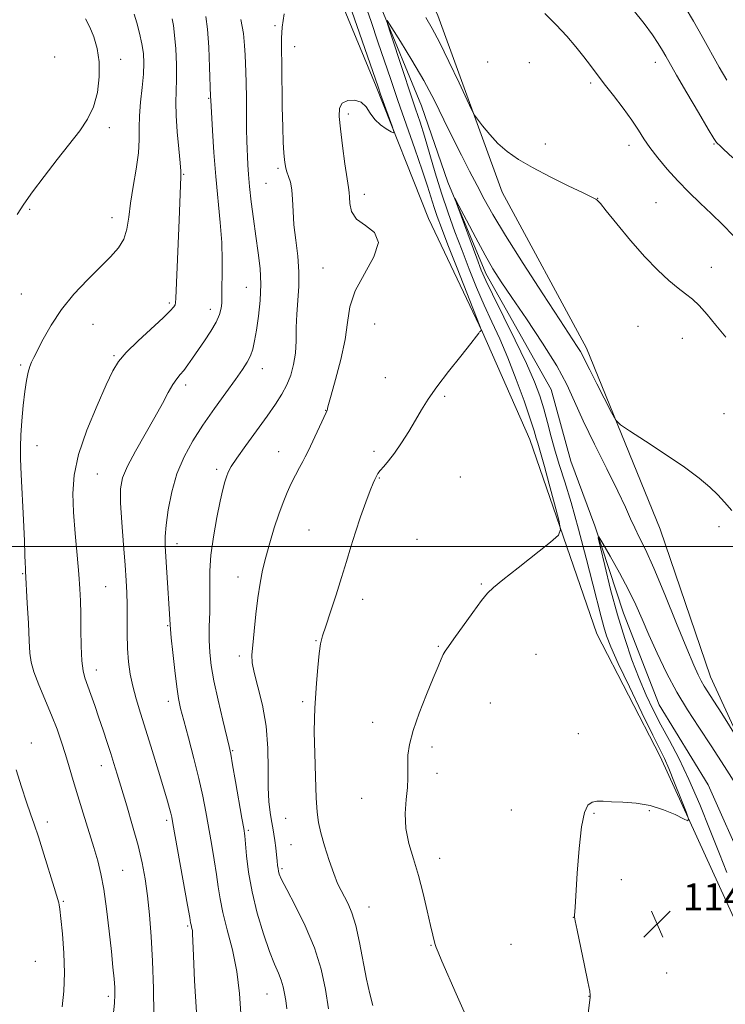
# Model space of a CAD drawing. Extents: x 2169800 to 2172700, y 347300 to 350200.
# Drawn here: x 2172074 to 2172283, y 348864 to 349156 of the extents above; entities that cross this region are included whole.
import ezdxf

# ---------------------------------------------------------------- set-up
doc = ezdxf.new("R2010")
doc.units = 0
doc.header["$MEASUREMENT"] = 0
doc.linetypes.add('rvrstm', pattern=[117.1, 50, -3.9, 0.5, -3.9, 0.5, -3.9, 0.5, -3.9, 50])
for name, color, linetype, lineweight in [('32000', 7, 'Continuous', 0), ('DTM HARD BREAKLINE', 7, 'Continuous', 0), ('DTM SPOT ELEVATION', 2, 'Continuous', 13), ('INDEX CONTOUR', 41, 'Continuous', 13), ('INTERMEDIATE CONTOUR', 44, 'Continuous', 0), ('SPOT ELEVATION', 7, 'Continuous', 0), ('STREAM - RIVER SINGLE LINE', 142, 'rvrstm', 0)]:
    doc.layers.add(name, color=color, linetype=linetype, lineweight=lineweight)
doc.styles.add('Style-ITALICS', font='ITALICS.shx')

# ---------------------------------------------------------------- blocks, each defined once
blk = doc.blocks.new('SPOT')
at = {"layer": 'SPOT ELEVATION'}
for p, q in [((-3.91, -3.91), (3.82, 3.81)), ((-1.65, 3.77), (1.72, -3.93))]:
    blk.add_line(p, q, dxfattribs=at)

msp = doc.modelspace()

# ---------------------------------------------------------------- linework, layer by layer
at = {"layer": '32000', "flags": 128}
msp.add_lwpolyline([(2170000, 349000), (2172500, 349000)], dxfattribs=at)
at = {"layer": 'DTM HARD BREAKLINE'}
for points in [[(2172154.66, 349229.31, 1149.17), (2172178.62, 349200.41, 1148.37), (2172198.2, 349157.4, 1146.63), (2172217.3, 349105.03, 1145.5), (2172242.28, 349058.79, 1144.5), (2172264.07, 349005.14, 1143.29), (2172278.99, 348961.37, 1142.76), (2172299.95, 348915.72, 1141.09), (2172327.27, 348853.5, 1139.56), (2172348.11, 348813.85, 1138.89), (2172366.79, 348782.17, 1137.82), (2172389.36, 348755.92, 1137.55), (2172422.43, 348738.56, 1136.89), (2172447.06, 348735.47, 1136.11)], [(2172447.03, 348713.29, 1136.29), (2172411.44, 348720.98, 1136.89), (2172384.55, 348729.78, 1137.55), (2172366.21, 348744.76, 1138.09), (2172349.66, 348770.47, 1138.69), (2172331.62, 348803.5, 1139.09), (2172311.41, 348845.16, 1140.22), (2172285.78, 348890.05, 1141.29), (2172264.11, 348937.69, 1142.49), (2172245.34, 348974.04, 1143.03), (2172225.47, 349031.74, 1144.9), (2172211.46, 349063.51, 1145.97), (2172195.42, 349097.24, 1147.57), (2172179.93, 349136.33, 1148.24), (2172160.26, 349184.01, 1149.64), (2172154.02, 349195.24, 1149.84)]]:
    msp.add_polyline3d(points, dxfattribs=at)
at = {"layer": 'DTM SPOT ELEVATION'}
for p in [(2172149.97, 349154.45, 1150.27), (2172155.76, 349148.21, 1149.29), (2172084.72, 349145.13, 1161.39), (2172104.28, 349144.41, 1159.46), (2172213.01, 349143.59, 1146.89), (2172225.3, 349143.43, 1146.92), (2172262.71, 349143.53, 1149.42), (2172243.5, 349137.37, 1147.73), (2172130.34, 349132.82, 1154.11), (2172171.72, 349128.26, 1147.67), (2172100.85, 349124.12, 1159.57), (2172230.03, 349119.28, 1146.4), (2172254.87, 349118.91, 1147.51), (2172280.06, 349119.3, 1149.88), (2172150.88, 349112.15, 1150.25), (2172122.91, 349110.28, 1155.89), (2172147.29, 349107.66, 1150.97), (2172176.4, 349104.35, 1147.49), (2172245.53, 349103.23, 1146.02), (2172262.87, 349101.89, 1146.93), (2172077.32, 349099.95, 1159.82), (2172101.69, 349097.46, 1158.64), (2172164.18, 349082.52, 1148.87), (2172279.21, 349082.77, 1146.71), (2172074.82, 349074.82, 1158.88), (2172141.45, 349076.78, 1152.92), (2172118.65, 349072.18, 1156.28), (2172130.85, 349070.3, 1154.55), (2172096.03, 349065.85, 1157.14), (2172179.48, 349065.96, 1147.01), (2172257.5, 349065.28, 1144.99), (2172270.67, 349061.66, 1145.22), (2172074.62, 349053.83, 1158.2), (2172102.28, 349056.53, 1156.17), (2172146.22, 349052.68, 1151.35), (2172182.63, 349050.04, 1146.73), (2172123.48, 349047.82, 1153.58), (2172200.23, 349044.45, 1145.79), (2172164.99, 349040.32, 1148.04), (2172283.05, 349039.38, 1144.7), (2172079.43, 349029.87, 1157.44), (2172151.08, 349028.07, 1148.73), (2172179.29, 349028.19, 1146.33), (2172132.73, 349022.9, 1150.37), (2172097.38, 349021.46, 1154.94), (2172180.84, 349020.26, 1145.91), (2172204.9, 349020.58, 1144.84), (2172160.02, 349004.83, 1146.89), (2172281.51, 349005.87, 1143.74), (2172192.07, 349002.09, 1144.76), (2172120.93, 349000.86, 1151.43), (2172075.24, 348991.93, 1158.11), (2172139.05, 348990.89, 1148.65), (2172099.76, 348988.05, 1155.04), (2172211.1, 348988.85, 1144.1), (2172175.97, 348984.33, 1145.49), (2172118.17, 348976.47, 1152.12), (2172162.17, 348972.06, 1146.09), (2172198.33, 348970.34, 1144.09), (2172139.43, 348967.55, 1148.37), (2172227.31, 348967.97, 1143.2), (2172097.07, 348963.37, 1155.39), (2172118.39, 348954.04, 1152.52), (2172158.18, 348953.95, 1146.33), (2172213.77, 348953.52, 1143.25), (2172178.88, 348947.86, 1144.47), (2172239.81, 348944.52, 1142.56), (2172077.79, 348941.73, 1159.34), (2172196.46, 348940.56, 1143.7), (2172137.4, 348939.46, 1149.87), (2172098.54, 348935.02, 1156.62), (2172198.01, 348932.69, 1143.67), (2172175.66, 348925.34, 1144.55), (2172220.01, 348921.84, 1142.63), (2172244.47, 348920.81, 1141.88), (2172260.84, 348921.68, 1141.91), (2172082.51, 348918.26, 1159.59), (2172117.84, 348918.82, 1154.33), (2172153.18, 348919.39, 1146.97), (2172142.1, 348915.77, 1149.75), (2172154.73, 348911.57, 1146.92), (2172198.73, 348907.51, 1143.48), (2172104.81, 348903.92, 1157.13), (2172152.02, 348904.41, 1147.74), (2172252.56, 348901.23, 1141.54), (2172087.23, 348894.78, 1159.84), (2172177.84, 348893.08, 1145.29), (2172124.11, 348887.42, 1154.21), (2172238.38, 348890.02, 1142.01), (2172196.15, 348881.68, 1144.08), (2172219.92, 348882.02, 1142.74), (2172079, 348876.93, 1161.24), (2172265.98, 348873.53, 1140.89), (2172147.63, 348867.27, 1150.85), (2172100.56, 348866.58, 1158.36), (2172242.99, 348866.58, 1142.02)]:
    msp.add_point(p, dxfattribs=at)
at = {"layer": 'INDEX CONTOUR'}
for points in [[(2172256.128, 349159.082, 1150), (2172259.349, 349155.03, 1150), (2172261.783, 349151.703, 1150), (2172263.513, 349149.095, 1150), (2172264.745, 349147.066, 1150), (2172265.744, 349145.355, 1150), (2172268.974, 349139.75, 1150), (2172272.019, 349134.514, 1150), (2172275.443, 349128.657, 1150), (2172278.334, 349123.743, 1150), (2172280.019, 349120.933, 1150), (2172280.781, 349119.766, 1150), (2172281.135, 349119.379, 1150), (2172281.624, 349118.941, 1150), (2172282.89, 349117.762, 1150), (2172285.599, 349115.188, 1150)], [(2172073.594, 349098.377, 1160), (2172075.598, 349101.475, 1160), (2172078.153, 349105.14, 1160), (2172081.555, 349109.718, 1160), (2172085.392, 349114.701, 1160), (2172092.111, 349123.229, 1160), (2172094.464, 349126.67, 1160), (2172096.193, 349130.313, 1160), (2172097.344, 349134.59, 1160), (2172097.915, 349139.211, 1160), (2172097.892, 349143.699, 1160), (2172097.295, 349147.667, 1160), (2172096.293, 349151.077, 1160), (2172095.095, 349153.978, 1160), (2172093.875, 349156.41, 1160)], [(2172153.481, 348862.846, 1150), (2172153.147, 348865.318, 1150), (2172152.818, 348867.476, 1150), (2172152.41, 348869.44, 1150), (2172151.822, 348871.351, 1150), (2172150.963, 348873.415, 1150), (2172149.799, 348876.091, 1150), (2172148.306, 348879.896, 1150), (2172146.522, 348885.139, 1150), (2172144.703, 348891.285, 1150), (2172143.168, 348897.584, 1150), (2172142.149, 348903.36, 1150), (2172141.56, 348908.224, 1150), (2172141.236, 348911.857, 1150), (2172141.007, 348914.208, 1150), (2172140.707, 348916.31, 1150), (2172140.171, 348919.464, 1150), (2172138.3, 348930.281, 1150), (2172137.427, 348935.258, 1150), (2172136.856, 348938.359, 1150), (2172136.366, 348940.629, 1150), (2172134.483, 348948.476, 1150), (2172133.115, 348954.379, 1150), (2172131.887, 348960.097, 1150), (2172131.065, 348964.697, 1150), (2172130.625, 348968.517, 1150), (2172130.475, 348972.205, 1150), (2172130.511, 348976.254, 1150), (2172130.622, 348980.523, 1150), (2172130.691, 348984.713, 1150), (2172130.659, 348988.657, 1150), (2172130.69, 348992.712, 1150), (2172131.003, 348997.37, 1150), (2172131.739, 349002.883, 1150), (2172132.724, 349008.558, 1150), (2172133.707, 349013.461, 1150), (2172134.488, 349016.901, 1150), (2172135.088, 349019.137, 1150), (2172135.581, 349020.666, 1150), (2172136.095, 349021.995, 1150), (2172136.979, 349023.66, 1150), (2172138.639, 349026.207, 1150), (2172141.304, 349029.96, 1150), (2172147.607, 349038.617, 1150), (2172150.095, 349042.146, 1150), (2172151.995, 349045.116, 1150), (2172153.465, 349047.894, 1150), (2172154.631, 349050.79, 1150), (2172155.493, 349053.908, 1150), (2172156.023, 349057.301, 1150), (2172156.23, 349060.993, 1150), (2172156.285, 349064.898, 1150), (2172156.399, 349068.904, 1150), (2172157.013, 349077.074, 1150), (2172157.073, 349081.441, 1150), (2172156.715, 349086.089, 1150), (2172156.13, 349090.805, 1150), (2172155.601, 349095.309, 1150), (2172155.331, 349099.355, 1150), (2172155.194, 349102.85, 1150), (2172154.983, 349105.74, 1150), (2172154.554, 349107.996, 1150), (2172154.008, 349109.717, 1150), (2172153.512, 349111.037, 1150), (2172153.186, 349112.113, 1150), (2172152.986, 349113.215, 1150), (2172152.823, 349114.638, 1150), (2172152.631, 349116.697, 1150), (2172152.428, 349119.784, 1150), (2172152.253, 349124.303, 1150), (2172152.134, 349130.384, 1150), (2172151.963, 349143.007, 1150), (2172151.869, 349147.383, 1150), (2172151.875, 349150.735, 1150), (2172152.109, 349153.997, 1150), (2172152.648, 349157.906, 1150)], [(2172283.89, 348903.347, 1140), (2172281.711, 348908.811, 1140), (2172278.943, 348915.783, 1140), (2172275.809, 348923.481, 1140), (2172272.609, 348930.876, 1140), (2172269.595, 348937.166, 1140), (2172266.827, 348942.469, 1140), (2172264.32, 348947.131, 1140), (2172262.064, 348951.5, 1140), (2172259.96, 348955.934, 1140), (2172257.884, 348960.791, 1140), (2172255.746, 348966.365, 1140), (2172253.578, 348972.686, 1140), (2172251.44, 348979.722, 1140), (2172249.415, 348987.249, 1140), (2172247.669, 348994.297, 1140), (2172246.391, 348999.704, 1140), (2172245.763, 349002.549, 1140), (2172245.954, 349002.862, 1140), (2172247.126, 349000.909, 1140), (2172249.317, 348997.071, 1140), (2172252.046, 348992.173, 1140), (2172254.71, 348987.151, 1140), (2172256.869, 348982.686, 1140), (2172258.75, 348978.437, 1140), (2172260.75, 348973.808, 1140), (2172263.174, 348968.392, 1140), (2172265.972, 348962.539, 1140), (2172269.003, 348956.789, 1140), (2172272.167, 348951.51, 1140), (2172275.527, 348946.373, 1140), (2172279.187, 348940.875, 1140), (2172283.156, 348934.725, 1140), (2172287.068, 348928.464, 1140)], [(2172086.961, 348863.489, 1160), (2172087.423, 348868.17, 1160), (2172087.618, 348873.526, 1160), (2172087.431, 348879.427, 1160), (2172087.009, 348885.109, 1160), (2172086.558, 348889.65, 1160), (2172086.242, 348892.395, 1160), (2172086.044, 348893.742, 1160), (2172085.905, 348894.355, 1160), (2172084.53, 348898.822, 1160), (2172081.492, 348908.792, 1160), (2172079.907, 348913.843, 1160), (2172078.66, 348917.603, 1160), (2172077.579, 348920.711, 1160), (2172076.388, 348924.194, 1160), (2172074.902, 348928.743, 1160), (2172073.301, 348933.717, 1160)]]:
    msp.add_polyline3d(points, dxfattribs=at)
at = {"layer": 'INTERMEDIATE CONTOUR'}
for points in [[(2172165.853, 348862.86, 1148), (2172164.942, 348868.593, 1148), (2172163.648, 348874.625, 1148), (2172161.686, 348880.954, 1148), (2172158.937, 348887.456, 1148), (2172155.95, 348893.479, 1148), (2172153.438, 348898.241, 1148), (2172151.934, 348901.203, 1148), (2172151.245, 348902.793, 1148), (2172150.997, 348903.682, 1148), (2172150.87, 348904.463, 1148), (2172150.761, 348905.414, 1148), (2172150.626, 348906.736, 1148), (2172150.429, 348908.55, 1148), (2172150.18, 348910.654, 1148), (2172149.909, 348912.77, 1148), (2172149.627, 348914.701, 1148), (2172149.32, 348916.586, 1148), (2172148.964, 348918.648, 1148), (2172148.556, 348921.124, 1148), (2172148.185, 348924.316, 1148), (2172147.959, 348928.539, 1148), (2172147.917, 348933.966, 1148), (2172147.811, 348940.194, 1148), (2172147.319, 348946.676, 1148), (2172146.251, 348952.883, 1148), (2172144.928, 348958.348, 1148), (2172143.804, 348962.622, 1148), (2172143.225, 348965.51, 1148), (2172143.134, 348967.847, 1148), (2172143.372, 348970.72, 1148), (2172143.795, 348974.898, 1148), (2172144.333, 348979.867, 1148), (2172144.933, 348984.793, 1148), (2172145.566, 348989.057, 1148), (2172146.301, 348992.908, 1148), (2172147.236, 348996.809, 1148), (2172148.425, 349001.08, 1148), (2172149.765, 349005.459, 1148), (2172151.114, 349009.544, 1148), (2172152.366, 349013.028, 1148), (2172153.557, 349016.007, 1148), (2172154.767, 349018.675, 1148), (2172156.035, 349021.165, 1148), (2172157.241, 349023.388, 1148), (2172158.237, 349025.192, 1148), (2172158.944, 349026.541, 1148), (2172159.584, 349027.876, 1148), (2172160.458, 349029.752, 1148), (2172165.122, 349039.67, 1148), (2172165.418, 349040.359, 1148), (2172165.498, 349040.637, 1148), (2172165.567, 349040.985, 1148), (2172165.855, 349042.116, 1148), (2172166.605, 349044.802, 1148), (2172167.935, 349049.493, 1148), (2172169.478, 349055.372, 1148), (2172170.744, 349061.302, 1148), (2172171.455, 349066.431, 1148), (2172172.186, 349071.049, 1148), (2172173.721, 349075.733, 1148), (2172176.46, 349080.839, 1148), (2172179.261, 349085.865, 1148), (2172180.595, 349090.09, 1148), (2172179.438, 349093.028, 1148), (2172176.783, 349095.123, 1148), (2172174.126, 349097.056, 1148), (2172172.627, 349099.316, 1148), (2172172.099, 349101.638, 1148), (2172172.017, 349103.569, 1148), (2172171.936, 349104.899, 1148), (2172171.722, 349106.386, 1148), (2172171.321, 349109.033, 1148), (2172170.713, 349113.466, 1148), (2172170.019, 349118.811, 1148), (2172169.395, 349123.819, 1148), (2172169.013, 349127.501, 1148), (2172169.101, 349129.922, 1148), (2172169.901, 349131.405, 1148), (2172171.526, 349132.208, 1148), (2172173.578, 349132.328, 1148), (2172175.527, 349131.691, 1148), (2172176.995, 349130.305, 1148), (2172178.204, 349128.48, 1148), (2172179.526, 349126.608, 1148), (2172181.2, 349125.015, 1148), (2172182.95, 349123.79, 1148), (2172184.366, 349122.956, 1148), (2172185.118, 349122.599, 1148), (2172185.194, 349123.029, 1148), (2172184.657, 349124.617, 1148), (2172181.282, 349134.046, 1148), (2172180.51, 349136.238, 1148), (2172168.032, 349172.445, 1148)], [(2172178.979, 348863.915, 1146), (2172178.044, 348867.364, 1146), (2172177.077, 348871.704, 1146), (2172175.011, 348882.591, 1146), (2172173.905, 348887.579, 1146), (2172172.758, 348891.313, 1146), (2172171.615, 348893.999, 1146), (2172170.531, 348896.062, 1146), (2172169.533, 348897.932, 1146), (2172168.526, 348900.076, 1146), (2172167.384, 348902.969, 1146), (2172166.045, 348906.871, 1146), (2172164.69, 348911.183, 1146), (2172163.564, 348915.095, 1146), (2172162.843, 348918.131, 1146), (2172162.433, 348921.176, 1146), (2172162.173, 348925.443, 1146), (2172161.936, 348931.679, 1146), (2172161.736, 348938.707, 1146), (2172161.621, 348944.871, 1146), (2172161.629, 348949.019, 1146), (2172161.756, 348951.995, 1146), (2172162.307, 348959.4, 1146), (2172162.683, 348964.127, 1146), (2172163.081, 348968.272, 1146), (2172163.503, 348971.144, 1146), (2172164.095, 348973.475, 1146), (2172165.036, 348976.353, 1146), (2172166.433, 348980.556, 1146), (2172168.084, 348985.626, 1146), (2172169.715, 348990.796, 1146), (2172171.126, 348995.484, 1146), (2172172.423, 348999.848, 1146), (2172173.789, 349004.231, 1146), (2172175.334, 349008.816, 1146), (2172176.878, 349013.144, 1146), (2172178.169, 349016.594, 1146), (2172179.022, 349018.731, 1146), (2172179.524, 349019.86, 1146), (2172180.104, 349021.001, 1146), (2172180.489, 349021.627, 1146), (2172181.147, 349022.474, 1146), (2172182.199, 349023.671, 1146), (2172183.633, 349025.357, 1146), (2172185.407, 349027.684, 1146), (2172187.451, 349030.703, 1146), (2172189.584, 349034.096, 1146), (2172191.601, 349037.452, 1146), (2172193.407, 349040.511, 1146), (2172195.361, 349043.629, 1146), (2172197.933, 349047.317, 1146), (2172201.372, 349051.835, 1146), (2172205.026, 349056.455, 1146), (2172208.021, 349060.199, 1146), (2172209.714, 349062.355, 1146), (2172210.4, 349063.275, 1146), (2172210.605, 349063.574, 1146), (2172210.761, 349063.762, 1146), (2172211.056, 349064.049, 1146), (2172211.058, 349064.293, 1146), (2172210.593, 349065.567, 1146), (2172203.928, 349082.53, 1146), (2172201.223, 349089.452, 1146), (2172199.307, 349094.423, 1146), (2172198.048, 349097.833, 1146), (2172197.135, 349100.528, 1146), (2172195.181, 349106.789, 1146), (2172193.614, 349111.548, 1146), (2172191.418, 349117.897, 1146), (2172186.393, 349132.202, 1146), (2172184.256, 349138.438, 1146), (2172180.49, 349149.647, 1146), (2172178.468, 349155.599, 1146), (2172176.199, 349162.195, 1146)], [(2172271.46, 349159.924, 1152), (2172273.926, 349155.716, 1152), (2172276.51, 349151.168, 1152), (2172281.567, 349142.143, 1152), (2172283.809, 349138.239, 1152)], [(2172102.051, 348860.83, 1158), (2172102.45, 348864.609, 1158), (2172102.558, 348867.094, 1158), (2172102.477, 348869.202, 1158), (2172102.288, 348871.758, 1158), (2172101.975, 348875.208, 1158), (2172101.497, 348879.901, 1158), (2172100.836, 348885.948, 1158), (2172100.054, 348892.485, 1158), (2172099.232, 348898.407, 1158), (2172098.416, 348902.953, 1158), (2172097.496, 348906.733, 1158), (2172096.325, 348910.697, 1158), (2172093.149, 348920.867, 1158), (2172091.55, 348926.058, 1158), (2172090.197, 348930.612, 1158), (2172089.026, 348934.623, 1158), (2172087.912, 348938.334, 1158), (2172086.735, 348941.978, 1158), (2172085.393, 348945.769, 1158), (2172083.786, 348949.914, 1158), (2172080.02, 348958.993, 1158), (2172078.54, 348962.826, 1158), (2172077.719, 348965.652, 1158), (2172077.365, 348968.316, 1158), (2172077.175, 348971.953, 1158), (2172076.909, 348977.259, 1158), (2172076.59, 348983.162, 1158), (2172076.054, 348992.632, 1158), (2172076.013, 348993.628, 1158), (2172075.975, 348995.02, 1158), (2172075.891, 348997.497, 1158), (2172075.714, 349001.696, 1158), (2172075.417, 349007.897, 1158), (2172074.759, 349021.331, 1158), (2172074.569, 349025.973, 1158), (2172074.529, 349029.507, 1158), (2172074.658, 349032.997, 1158), (2172074.962, 349037.214, 1158), (2172075.39, 349041.76, 1158), (2172075.878, 349045.944, 1158), (2172076.369, 349049.218, 1158), (2172076.851, 349051.621, 1158), (2172077.321, 349053.334, 1158), (2172077.811, 349054.613, 1158), (2172078.496, 349056.004, 1158), (2172081.273, 349061.426, 1158), (2172083.624, 349065.606, 1158), (2172086.687, 349070.201, 1158), (2172090.419, 349074.779, 1158), (2172094.41, 349079.059, 1158), (2172098.156, 349082.797, 1158), (2172101.24, 349085.855, 1158), (2172103.58, 349088.509, 1158), (2172105.177, 349091.139, 1158), (2172106.093, 349094.092, 1158), (2172106.637, 349097.575, 1158), (2172107.177, 349101.766, 1158), (2172107.974, 349106.701, 1158), (2172108.845, 349111.879, 1158), (2172109.501, 349116.655, 1158), (2172109.744, 349120.593, 1158), (2172109.761, 349124.069, 1158), (2172109.829, 349127.658, 1158), (2172110.15, 349131.758, 1158), (2172110.604, 349136.039, 1158), (2172110.989, 349139.996, 1158), (2172111.138, 349143.272, 1158), (2172111.002, 349146.132, 1158), (2172110.566, 349148.998, 1158), (2172109.848, 349152.141, 1158), (2172109.008, 349155.238, 1158), (2172108.237, 349157.822, 1158)], [(2172114.1, 348861.082, 1156), (2172113.975, 348868.897, 1156), (2172113.72, 348876.986, 1156), (2172113.323, 348884.329, 1156), (2172112.802, 348890.782, 1156), (2172112.189, 348896.417, 1156), (2172111.49, 348901.388, 1156), (2172110.6, 348906.169, 1156), (2172109.386, 348911.317, 1156), (2172107.791, 348917.161, 1156), (2172106.043, 348923.121, 1156), (2172103.216, 348932.417, 1156), (2172102.233, 348935.598, 1156), (2172101.289, 348938.588, 1156), (2172100.219, 348941.902, 1156), (2172099.039, 348945.497, 1156), (2172097.805, 348949.194, 1156), (2172096.578, 348952.805, 1156), (2172095.431, 348956.103, 1156), (2172093.664, 348960.992, 1156), (2172093.104, 348963.144, 1156), (2172092.745, 348966.104, 1156), (2172092.559, 348970.38, 1156), (2172092.48, 348975.332, 1156), (2172092.43, 348980.029, 1156), (2172092.334, 348983.856, 1156), (2172092.143, 348987.445, 1156), (2172091.809, 348991.74, 1156), (2172091.315, 348997.383, 1156), (2172090.766, 349003.798, 1156), (2172090.295, 349010.105, 1156), (2172090.076, 349015.709, 1156), (2172090.445, 349021.144, 1156), (2172091.776, 349027.229, 1156), (2172094.248, 349034.426, 1156), (2172097.25, 349041.774, 1156), (2172099.976, 349047.953, 1156), (2172101.893, 349052.061, 1156), (2172103.584, 349054.86, 1156), (2172105.907, 349057.528, 1156), (2172109.407, 349060.918, 1156), (2172116.817, 349067.742, 1156), (2172118.941, 349069.818, 1156), (2172119.97, 349070.988, 1156), (2172120.367, 349071.62, 1156), (2172120.531, 349072.191, 1156), (2172120.626, 349073.623, 1156), (2172120.992, 349082.748, 1156), (2172121.574, 349096.744, 1156), (2172122.102, 349109.729, 1156), (2172122.072, 349111.226, 1156), (2172121.866, 349113.725, 1156), (2172121.45, 349117.889, 1156), (2172120.978, 349122.956, 1156), (2172120.651, 349127.807, 1156), (2172120.609, 349131.644, 1156), (2172120.728, 349134.953, 1156), (2172120.828, 349138.54, 1156), (2172120.764, 349142.936, 1156), (2172120.551, 349147.578, 1156), (2172120.247, 349151.626, 1156), (2172119.891, 349154.471, 1156), (2172119.473, 349156.422, 1156)], [(2172126.695, 348861.919, 1154), (2172126.169, 348871.139, 1154), (2172125.849, 348878.575, 1154), (2172125.674, 348883.021, 1154), (2172125.579, 348885.14, 1154), (2172125.494, 348886.063, 1154), (2172125.37, 348886.729, 1154), (2172125.1, 348887.8, 1154), (2172124.988, 348888.361, 1154), (2172124.718, 348889.923, 1154), (2172124.072, 348893.599, 1154), (2172119.732, 348917.814, 1154), (2172119.367, 348919.747, 1154), (2172119.113, 348920.872, 1154), (2172118.753, 348922.239, 1154), (2172118.117, 348924.471, 1154), (2172117.046, 348928.081, 1154), (2172115.454, 348933.33, 1154), (2172113.573, 348939.462, 1154), (2172111.706, 348945.465, 1154), (2172110.106, 348950.55, 1154), (2172108.812, 348954.817, 1154), (2172107.808, 348958.586, 1154), (2172107.076, 348962.165, 1154), (2172106.587, 348965.808, 1154), (2172106.312, 348969.755, 1154), (2172106.208, 348974.132, 1154), (2172106.194, 348982.73, 1154), (2172106.117, 348986.278, 1154), (2172105.922, 348989.9, 1154), (2172105.573, 348994.472, 1154), (2172105.07, 349000.504, 1154), (2172104.555, 349007.069, 1154), (2172104.21, 349012.878, 1154), (2172104.224, 349017.047, 1154), (2172104.833, 349020.303, 1154), (2172106.285, 349023.775, 1154), (2172108.687, 349028.277, 1154), (2172114.395, 349038.284, 1154), (2172116.645, 349042.406, 1154), (2172118.368, 349045.642, 1154), (2172119.719, 349048.036, 1154), (2172120.85, 349049.692, 1154), (2172121.883, 349050.949, 1154), (2172122.937, 349052.204, 1154), (2172124.123, 349053.79, 1154), (2172125.507, 349055.781, 1154), (2172129.05, 349060.951, 1154), (2172130.945, 349063.833, 1154), (2172132.511, 349066.522, 1154), (2172133.505, 349068.773, 1154), (2172134.017, 349070.602, 1154), (2172134.22, 349072.087, 1154), (2172134.269, 349073.373, 1154), (2172134.26, 349074.884, 1154), (2172134.27, 349077.109, 1154), (2172134.342, 349080.432, 1154), (2172134.369, 349084.804, 1154), (2172134.205, 349090.07, 1154), (2172133.755, 349096.075, 1154), (2172132.457, 349109.666, 1154), (2172131.89, 349116.807, 1154), (2172131.454, 349123.293, 1154), (2172130.926, 349132.339, 1154), (2172130.909, 349133.368, 1154), (2172130.609, 349142.104, 1154), (2172130.347, 349147.992, 1154), (2172129.986, 349153.369, 1154), (2172129.518, 349157.089, 1154)], [(2172139.804, 348861.509, 1152), (2172139.442, 348867.45, 1152), (2172138.659, 348873.96, 1152), (2172137.361, 348880.391, 1152), (2172135.851, 348886.33, 1152), (2172134.53, 348891.421, 1152), (2172133.686, 348895.484, 1152), (2172133.154, 348899.026, 1152), (2172132.654, 348902.726, 1152), (2172131.971, 348907.086, 1152), (2172131.151, 348911.877, 1152), (2172129.486, 348921.266, 1152), (2172128.582, 348925.926, 1152), (2172127.423, 348931.143, 1152), (2172125.921, 348937.146, 1152), (2172124.315, 348943.203, 1152), (2172122.928, 348948.342, 1152), (2172121.988, 348951.954, 1152), (2172121.367, 348954.895, 1152), (2172120.846, 348958.382, 1152), (2172120.261, 348963.214, 1152), (2172119.678, 348968.494, 1152), (2172119.22, 348972.907, 1152), (2172118.972, 348975.493, 1152), (2172118.878, 348976.732, 1152), (2172118.792, 348978.451, 1152), (2172117.965, 348992.254, 1152), (2172117.478, 349000.076, 1152), (2172117.443, 349002.97, 1152), (2172117.689, 349006.342, 1152), (2172118.314, 349010.867, 1152), (2172119.38, 349016.158, 1152), (2172120.937, 349021.551, 1152), (2172123.023, 349026.544, 1152), (2172125.606, 349031.259, 1152), (2172128.641, 349035.978, 1152), (2172132.016, 349040.85, 1152), (2172135.364, 349045.514, 1152), (2172138.25, 349049.478, 1152), (2172140.348, 349052.408, 1152), (2172141.763, 349054.597, 1152), (2172142.705, 349056.493, 1152), (2172143.371, 349058.517, 1152), (2172143.908, 349060.979, 1152), (2172144.449, 349064.162, 1152), (2172145.065, 349068.232, 1152), (2172145.596, 349072.891, 1152), (2172145.817, 349077.724, 1152), (2172145.577, 349082.421, 1152), (2172144.998, 349087.091, 1152), (2172144.27, 349091.948, 1152), (2172143.561, 349097.09, 1152), (2172142.939, 349102.159, 1152), (2172142.447, 349106.683, 1152), (2172142.113, 349110.312, 1152), (2172141.906, 349113.185, 1152), (2172141.78, 349115.564, 1152), (2172141.691, 349117.756, 1152), (2172141.627, 349120.253, 1152), (2172141.578, 349123.592, 1152), (2172141.49, 349132.985, 1152), (2172141.428, 349137.409, 1152), (2172141.342, 349140.671, 1152), (2172141.238, 349143.181, 1152), (2172141.125, 349145.623, 1152), (2172140.976, 349148.56, 1152), (2172140.625, 349152.093, 1152), (2172139.87, 349156.207, 1152)], [(2172205.992, 348862.01, 1144), (2172203.694, 348867.371, 1144), (2172199.437, 348877.016, 1144), (2172198.303, 348879.67, 1144), (2172197.757, 348881.087, 1144), (2172197.473, 348881.978, 1144), (2172197.166, 348883.015, 1144), (2172196.716, 348884.725, 1144), (2172196.046, 348887.593, 1144), (2172195.097, 348891.902, 1144), (2172193.896, 348897.108, 1144), (2172192.488, 348902.459, 1144), (2172190.965, 348907.371, 1144), (2172189.608, 348911.918, 1144), (2172188.737, 348916.333, 1144), (2172188.567, 348920.756, 1144), (2172188.841, 348924.933, 1144), (2172189.192, 348928.516, 1144), (2172189.336, 348931.284, 1144), (2172189.322, 348933.53, 1144), (2172189.286, 348935.682, 1144), (2172189.38, 348938.146, 1144), (2172189.838, 348941.27, 1144), (2172190.91, 348945.379, 1144), (2172192.72, 348950.585, 1144), (2172194.878, 348956.113, 1144), (2172196.865, 348960.969, 1144), (2172198.282, 348964.396, 1144), (2172199.211, 348966.582, 1144), (2172199.849, 348967.953, 1144), (2172200.434, 348968.977, 1144), (2172201.342, 348970.292, 1144), (2172202.988, 348972.578, 1144), (2172208.579, 348980.379, 1144), (2172211.194, 348983.948, 1144), (2172212.981, 348986.173, 1144), (2172214.725, 348987.827, 1144), (2172217.522, 348990.061, 1144), (2172222.038, 348993.634, 1144), (2172231.578, 349001.219, 1144), (2172233.972, 349003.297, 1144), (2172234.61, 349005.001, 1144), (2172234.039, 349007.797, 1144), (2172232.778, 349012.641, 1144), (2172231.248, 349018.468, 1144), (2172229.84, 349023.71, 1144), (2172228.857, 349027.185, 1144), (2172227.802, 349030.642, 1144), (2172227.393, 349032.091, 1144), (2172226.75, 349034.27, 1144), (2172225.602, 349037.835, 1144), (2172223.769, 349043.169, 1144), (2172221.458, 349049.534, 1144), (2172218.968, 349055.914, 1144), (2172216.543, 349061.535, 1144), (2172214.211, 349066.601, 1144), (2172211.944, 349071.56, 1144), (2172209.719, 349076.762, 1144), (2172207.535, 349082.185, 1144), (2172205.395, 349087.71, 1144), (2172203.305, 349093.257, 1144), (2172201.276, 349098.892, 1144), (2172199.32, 349104.717, 1144), (2172197.458, 349110.735, 1144), (2172194.235, 349121.632, 1144), (2172192.938, 349125.759, 1144), (2172191.622, 349129.707, 1144), (2172189.996, 349134.518, 1144), (2172187.906, 349140.799, 1144), (2172183.963, 349152.782, 1144), (2172183.061, 349155.636, 1144), (2172183.226, 349155.902, 1144), (2172184.595, 349153.808, 1144), (2172187.189, 349149.673, 1144), (2172190.53, 349144.188, 1144), (2172194.023, 349138.136, 1144), (2172197.188, 349132.174, 1144), (2172200.031, 349126.469, 1144), (2172202.676, 349121.063, 1144), (2172205.219, 349115.995, 1144), (2172207.633, 349111.302, 1144), (2172209.865, 349107.017, 1144), (2172211.982, 349102.998, 1144), (2172214.557, 349098.403, 1144), (2172218.281, 349092.213, 1144), (2172223.523, 349083.9, 1144), (2172229.315, 349074.905, 1144), (2172234.363, 349067.159, 1144), (2172239.542, 349059.291, 1144), (2172240.514, 349057.742, 1144), (2172241.153, 349056.55, 1144), (2172241.909, 349054.974, 1144), (2172243.212, 349052.309, 1144), (2172245.303, 349048.188, 1144), (2172249.695, 349039.683, 1144), (2172250.951, 349037.44, 1144), (2172252.329, 349036.03, 1144), (2172255.008, 349034.247, 1144), (2172259.749, 349031.213, 1144), (2172265.624, 349027.376, 1144), (2172271.287, 349023.515, 1144), (2172275.673, 349020.25, 1144), (2172278.857, 349017.558, 1144), (2172281.195, 349015.254, 1144), (2172283.113, 349013.097, 1144), (2172285.306, 349010.607, 1144)], [(2172194.673, 349156.824, 1146), (2172196.589, 349153.606, 1146), (2172198.72, 349149.503, 1146), (2172201.523, 349143.741, 1146), (2172204.502, 349137.463, 1146), (2172206.934, 349132.287, 1146), (2172208.324, 349129.355, 1146), (2172209.119, 349127.894, 1146), (2172210, 349126.652, 1146), (2172211.503, 349124.662, 1146), (2172213.581, 349122.109, 1146), (2172216.041, 349119.459, 1146), (2172218.784, 349117.058, 1146), (2172222.077, 349114.77, 1146), (2172226.282, 349112.331, 1146), (2172231.511, 349109.604, 1146), (2172236.885, 349106.936, 1146), (2172241.274, 349104.798, 1146), (2172243.847, 349103.528, 1146), (2172244.984, 349102.944, 1146), (2172245.359, 349102.729, 1146), (2172245.629, 349102.508, 1146), (2172246.369, 349101.658, 1146), (2172248.139, 349099.493, 1146), (2172251.283, 349095.611, 1146), (2172255.313, 349090.742, 1146), (2172259.532, 349085.9, 1146), (2172263.356, 349081.909, 1146), (2172266.652, 349078.832, 1146), (2172269.404, 349076.542, 1146), (2172271.648, 349074.851, 1146), (2172273.633, 349073.31, 1146), (2172275.661, 349071.413, 1146), (2172277.982, 349068.784, 1146), (2172280.616, 349065.567, 1146), (2172283.533, 349062.04, 1146)], [(2172229.923, 349158.025, 1148), (2172233.313, 349154.678, 1148), (2172236.405, 349151.323, 1148), (2172239.137, 349148.104, 1148), (2172241.473, 349145.178, 1148), (2172243.447, 349142.609, 1148), (2172247.546, 349137.19, 1148), (2172250.252, 349133.675, 1148), (2172253.129, 349129.899, 1148), (2172255.695, 349126.375, 1148), (2172257.631, 349123.46, 1148), (2172259.257, 349120.887, 1148), (2172261.05, 349118.232, 1148), (2172263.383, 349115.178, 1148), (2172266.199, 349111.829, 1148), (2172269.333, 349108.397, 1148), (2172272.63, 349105.053, 1148), (2172275.989, 349101.806, 1148), (2172279.318, 349098.624, 1148), (2172282.567, 349095.449, 1148), (2172285.854, 349092.121, 1148)], [(2172242.227, 348857.45, 1142), (2172243.344, 348866.371, 1142), (2172243.394, 348866.677, 1142), (2172243.395, 348866.968, 1142), (2172243.213, 348868.08, 1142), (2172242.669, 348870.852, 1142), (2172241.673, 348875.706, 1142), (2172239.485, 348886.225, 1142), (2172238.923, 348888.978, 1142), (2172238.721, 348890.124, 1142), (2172238.71, 348890.57, 1142), (2172238.87, 348892.996, 1142), (2172239.502, 348903.072, 1142), (2172240.064, 348910.396, 1142), (2172240.787, 348916.879, 1142), (2172241.665, 348921.071, 1142), (2172242.705, 348923.262, 1142), (2172243.913, 348924.18, 1142), (2172245.34, 348924.471, 1142), (2172247.193, 348924.433, 1142), (2172249.722, 348924.28, 1142), (2172253.074, 348924.149, 1142), (2172256.992, 348923.864, 1142), (2172261.114, 348923.171, 1142), (2172265.077, 348921.931, 1142), (2172268.506, 348920.469, 1142), (2172271.023, 348919.225, 1142), (2172272.34, 348918.644, 1142), (2172272.529, 348919.187, 1142), (2172271.751, 348921.32, 1142), (2172270.221, 348925.224, 1142), (2172268.36, 348929.917, 1142), (2172266.647, 348934.14, 1142), (2172265.364, 348937.1, 1142), (2172264.022, 348939.889, 1142), (2172261.941, 348944.07, 1142), (2172258.708, 348950.641, 1142), (2172254.978, 348958.331, 1142), (2172251.674, 348965.302, 1142), (2172249.489, 348970.183, 1142), (2172248.205, 348973.476, 1142), (2172247.372, 348976.15, 1142), (2172246.581, 348979.126, 1142), (2172244.146, 348988.826, 1142), (2172242.164, 348996.535, 1142), (2172239.894, 349005.108, 1142), (2172237.69, 349013.034, 1142), (2172235.831, 349019.188, 1142), (2172234.295, 349023.979, 1142), (2172232.983, 349028.201, 1142), (2172231.804, 349032.48, 1142), (2172230.697, 349036.766, 1142), (2172229.609, 349040.839, 1142), (2172228.435, 349044.652, 1142), (2172226.851, 349048.834, 1142), (2172224.48, 349054.186, 1142), (2172221.152, 349061.12, 1142), (2172214.399, 349074.745, 1142), (2172212.413, 349078.88, 1142), (2172211.102, 349081.928, 1142), (2172209.757, 349085.446, 1142), (2172204.097, 349100.683, 1142), (2172203.208, 349103.131, 1142), (2172203.306, 349103.211, 1142), (2172204.474, 349100.993, 1142), (2172206.684, 349096.736, 1142), (2172209.459, 349091.457, 1142), (2172212.208, 349086.367, 1142), (2172214.556, 349082.286, 1142), (2172216.973, 349078.463, 1142), (2172220.142, 349073.764, 1142), (2172224.468, 349067.438, 1142), (2172229.236, 349060.298, 1142), (2172233.452, 349053.543, 1142), (2172236.434, 349047.991, 1142), (2172238.752, 349042.934, 1142), (2172241.289, 349037.28, 1142), (2172244.65, 349030.33, 1142), (2172248.34, 349022.952, 1142), (2172251.588, 349016.402, 1142), (2172253.829, 349011.614, 1142), (2172255.323, 349008.211, 1142), (2172256.539, 349005.493, 1142), (2172257.905, 349002.723, 1142), (2172259.709, 348999.034, 1142), (2172262.199, 348993.525, 1142), (2172265.466, 348985.762, 1142), (2172268.969, 348977.187, 1142), (2172272.003, 348969.707, 1142), (2172274.053, 348964.759, 1142), (2172275.333, 348961.874, 1142), (2172276.24, 348960.109, 1142), (2172277.148, 348958.596, 1142), (2172280.04, 348954.128, 1142), (2172282.38, 348950.437, 1142), (2172286.92, 348943.176, 1142)]]:
    msp.add_polyline3d(points, dxfattribs=at)
at = {"layer": 'STREAM - RIVER SINGLE LINE'}
msp.add_polyline3d([(2172181.46, 349159.73, 1144.1), (2172193.4, 349130.59, 1143.03), (2172201.21, 349108.04, 1142.09), (2172212.45, 349080.89, 1141.43), (2172231.84, 349046.56, 1140.49), (2172237.62, 349025.31, 1140.09), (2172244.69, 349006.08, 1140.09), (2172253.23, 348980.21, 1139.02), (2172263.8, 348953.05, 1138.62), (2172278.31, 348929.3, 1138.15), (2172289.5, 348904.15, 1137.82), (2172300.66, 348881, 1136.95), (2172315.25, 348853.25, 1135.95), (2172329.34, 348817.47, 1135.02), (2172348.58, 348790.49, 1134.41), (2172366.5, 348763.47, 1133.95), (2172378.84, 348747.69, 1133.68), (2172393.09, 348736.63, 1133.21), (2172403.95, 348728.17, 1132.61), (2172425.36, 348725.93, 1132.6), (2172447.04, 348721.4, 1132.58)], dxfattribs=at)

# ---------------------------------------------------------------- block references
at = {"layer": 'SPOT ELEVATION'}
msp.add_blockref('SPOT', (2172263.21, 348888.08, 1141.2), dxfattribs=at)

# ---------------------------------------------------------------- texts
at = {"layer": 'SPOT ELEVATION', "style": 'Style-ITALICS'}
msp.add_text('1141.2', height=8, dxfattribs=at).set_placement((2172270.8, 348892.08, 1141.2))

doc.saveas('drawing.dxf')
